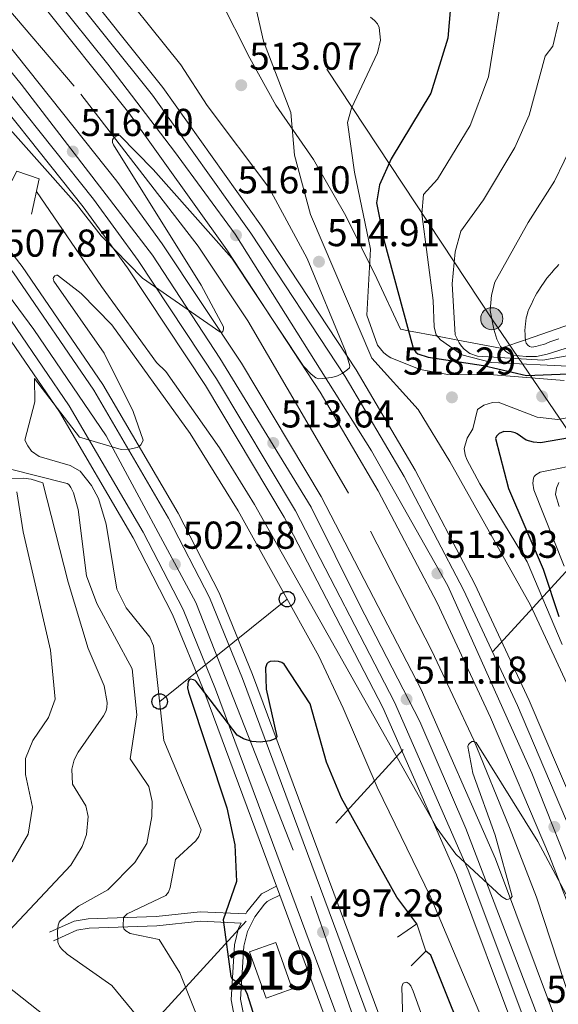
# Model space of a CAD drawing. Units: metres. Extents: x 600322 to 607196, y 4747671 to 4752401.
# Drawn here: x 600552 to 600690, y 4748848 to 4749101 of the extents above; entities that cross this region are included whole.
import ezdxf
from ezdxf.enums import TextEntityAlignment as Align

# ---------------------------------------------------------------- set-up
doc = ezdxf.new("R2010")
doc.units = ezdxf.units.M
doc.header["$MEASUREMENT"] = 0
for name, pattern in [('DGN Style 2', [85.67309999999999, 51.40385999999999, -34.26924]), ('DGN Style 3', [119.94234, 85.67309999999999, -34.26924]), ('DGN Style 4', [137.1626331, 68.53847999999999, -34.26924, 0.08567309999999999, -34.26924]), ('DGN Style 7', [171.3462, 77.10579, -34.26924, 25.70193, -34.26924])]:
    doc.linetypes.add(name, pattern=pattern)
for name, color, linetype, lineweight in [('Nivel 15', 7, 'Continuous', 0), ('Nivel 16', 7, 'Continuous', 0), ('Nivel 21', 7, 'Continuous', 0), ('Nivel 23', 7, 'Continuous', 0), ('Nivel 32', 7, 'Continuous', 0), ('Nivel 33', 7, 'Continuous', 0), ('Nivel 35', 7, 'Continuous', 0), ('Nivel 4', 7, 'Continuous', 0), ('Nivel 41', 7, 'Continuous', 0), ('Nivel 48', 7, 'Continuous', 0), ('Nivel 5', 7, 'Continuous', 0), ('Nivel 52', 7, 'Continuous', 0), ('Nivel 54', 7, 'Continuous', 0), ('Nivel 57', 7, 'Continuous', 0), ('Nivel 7', 7, 'Continuous', 0)]:
    doc.layers.add(name, color=color, linetype=linetype, lineweight=lineweight)
doc.styles.add('Style-Arial', font='txt')
doc.styles.add('Style-Arial Narrow', font='txt')

# ---------------------------------------------------------------- blocks, each defined once
blk = doc.blocks.new('5PATER')
at = {"layer": 'Nivel 7', "linetype": 'Continuous', "lineweight": 0}
h = blk.add_hatch(color=51, dxfattribs=at)
edge = h.paths.add_edge_path()
edge.add_ellipse((-0.003987893462181091, -0.002390062436461449), major_axis=(-1.095731442372465, -1.110710699892244), ratio=0.999422240966032, start_angle=0, end_angle=360)
blk = doc.blocks.new('5PELE')
at = {"layer": 'Nivel 32', "linetype": 'Continuous', "lineweight": 0}
h = blk.add_hatch(color=9, dxfattribs=at)
edge = h.paths.add_edge_path()
edge.add_arc((-0.00337272509932518, 0.000964602455496788), 2.85, 0, 360)
at = {"layer": 'Nivel 32', "color": 252, "linetype": 'Continuous', "lineweight": 0}
blk.add_circle((-0.00337272509932518, 0.000964602455496788, 0.00100000000009004), 2.85, dxfattribs=at)
blk = doc.blocks.new('5PTT')
at = {"layer": 'Nivel 33', "color": 7, "linetype": 'Continuous', "lineweight": 30}
blk.add_circle((0.003549158573150635, 0.00481744296848774), 1.995000008135511, dxfattribs=at)

msp = doc.modelspace()

# ---------------------------------------------------------------- linework, layer by layer
at = {"layer": 'Nivel 15', "color": 51, "linetype": 'Continuous', "lineweight": 13}
msp.add_polyline3d([(600615.0199999996, 4748849.35, 500.68), (600610.7699999996, 4748861.24, 499.14), (600617.5199999996, 4748863.65, 498.84), (600621.7600000016, 4748851.76, 498.84), (600615.0199999996, 4748849.35, 500.68)], dxfattribs=at)
at = {"layer": 'Nivel 16', "color": 4, "linetype": 'DGN Style 2', "lineweight": 0}
msp.add_polyline3d([(600381.1700000018, 4749258.540000001, 512.13), (600415.8200000003, 4749231.800000001, 521.03), (600453.7800000012, 4749200.640000001, 519.5), (600482.6600000001, 4749173.67, 518.58), (600515.2399999984, 4749140.92, 517.96), (600532.1600000001, 4749123.380000001, 516.73), (600567.2600000016, 4749082.26, 514.89), (600597.4800000004, 4749043.119999999, 513.35), (600610.3000000007, 4749023.83, 513.05), (600641.9200000018, 4748969.66, 511.51), (600657.75, 4748938.82, 510.9), (600668.5799999982, 4748915.76, 509.67), (600677.7600000016, 4748893.27, 508.44), (600684.6700000018, 4748875.359999999, 508.44), (600697.5100000016, 4748836.41, 507.21)], dxfattribs=at)
at = {"layer": 'Nivel 21', "color": 7, "linetype": 'Continuous', "lineweight": 13}
for points in [[(600366.4699999988, 4749286.58, 524.53), (600400.9800000004, 4749262.119999999, 523.63), (600433.7699999996, 4749236.710000001, 522.72), (600474.4299999997, 4749202.060000001, 521.41), (600503.9800000004, 4749174.51, 520.63), (600535.9100000001, 4749141.83, 519.32), (600561.8999999985, 4749111.91, 518.15), (600585.7399999984, 4749082.02, 517.13), (600611.120000001, 4749046.41, 515.66), (600635.379999999, 4749009.5, 514.32), (600650.5500000007, 4748983.77, 513.47), (600665.8900000006, 4748954.560000001, 512.59), (600679.8000000007, 4748924.689999999, 511.54), (600695.1000000015, 4748888.77, 510.37), (600705.4400000013, 4748862.119999999, 509.81), (600751.4600000009, 4748727.92, 505.17)], [(600366.6000000015, 4749277.290000001, 524.42), (600396.6400000006, 4749256, 523.63), (600428.9800000004, 4749230.810000001, 522.72), (600469.370000001, 4749196.390000001, 521.41), (600498.6700000018, 4749169.07, 520.63), (600530.3200000003, 4749136.68, 519.32), (600556.0500000007, 4749107.050000001, 518.15), (600579.6700000018, 4749077.439999999, 517.13), (600604.8500000015, 4749042.119999999, 515.66), (600628.9299999997, 4749005.48, 514.32), (600643.9100000001, 4748980.07, 513.47), (600659.0700000003, 4748951.189999999, 512.59), (600672.8500000015, 4748921.6, 511.54), (600688.0500000007, 4748885.9, 510.37), (600698.3000000007, 4748859.52, 509.81), (600744.3299999982, 4748725.279999999, 505.17)], [(600403, 4749264.73, 523.63), (600435.8599999994, 4749239.279999999, 522.72), (600476.620000001, 4749204.52, 521.41), (600506.2899999991, 4749176.869999999, 520.63), (600538.3399999999, 4749144.07, 519.32), (600564.4299999997, 4749114.02, 518.15), (600588.370000001, 4749084.01, 517.13), (600613.8500000015, 4749048.279999999, 515.66), (600638.1799999997, 4749011.25, 514.32), (600653.4299999997, 4748985.380000001, 513.47), (600668.8399999999, 4748956.029999999, 512.59), (600682.8099999987, 4748926.029999999, 511.54), (600698.1499999985, 4748890.01, 510.37), (600708.5399999991, 4748863.26, 509.81), (600754.5599999987, 4748729.060000001, 505.17)], [(600366.8399999999, 4749260.720000001, 523.38), (600388.2399999984, 4749246.199999999, 522.54), (600457.8299999982, 4749188.4, 520.51), (600516.370000001, 4749131.939999999, 518.0600000000001), (600545.120000001, 4749099.220000001, 516.8100000000001), (600576.5399999991, 4749059.84, 515.59), (600588.2699999996, 4749043.699999999, 514.9), (600608.6400000006, 4749012.98, 513.7), (600629.1900000013, 4748978.550000001, 512.62), (600654.9499999993, 4748928.890000001, 510.89), (600674.1600000001, 4748885.189999999, 509.51), (600689.8500000015, 4748843.189999999, 508.39)], [(600366.9800000004, 4749251.560000001, 523.21), (600383.7300000004, 4749240.189999999, 522.54), (600453.0399999991, 4749182.630000001, 520.51), (600510.8599999994, 4749126.689999999, 518.0600000000001), (600539.2899999991, 4749094.34, 516.8100000000001), (600570.5, 4749055.24, 515.59), (600582.0199999996, 4749039.359999999, 514.9), (600602.2100000009, 4749008.92, 513.7), (600622.5500000007, 4748974.85, 512.62), (600648.1000000015, 4748925.609999999, 510.89), (600667.120000001, 4748882.33, 509.51), (600682.6900000013, 4748840.66, 508.39)], [(600367.0399999991, 4749247.540000001, 523.13), (600381.7399999984, 4749237.550000001, 522.54), (600450.7399999984, 4749180.25, 520.51), (600508.4699999988, 4749124.41, 518.0600000000001), (600536.7600000016, 4749092.220000001, 516.8100000000001), (600567.870000001, 4749053.24, 515.59), (600579.3099999987, 4749037.48, 514.9), (600599.4200000018, 4749007.17, 513.7), (600619.6700000018, 4748973.24, 512.62), (600645.120000001, 4748924.18, 510.89), (600664.0599999987, 4748881.08, 509.51), (600679.5799999982, 4748839.550000001, 508.39)], [(600367.7899999991, 4749195.970000001, 518.98), (600399.9100000001, 4749175.790000001, 517.38), (600440.2600000016, 4749148.699999999, 515.27), (600460.3200000003, 4749133.58, 513.95), (600485.6400000006, 4749112.09, 512.15), (600510.8599999994, 4749087.15, 510.34), (600533.3200000003, 4749062.109999999, 509.03), (600552.1400000006, 4749037.869999999, 507.2), (600572.9400000013, 4749007.460000001, 505.38), (600592.3500000015, 4748974.32, 503.07), (600602.9600000009, 4748953.720000001, 501.85), (600611.5399999991, 4748932.710000001, 500.67), (600649.5199999996, 4748830.43, 494.76), (600679.370000001, 4748750.49, 491.76), (600757.5399999991, 4748535.640000001, 492.16)], [(600367.8399999999, 4749192.640000001, 518.91), (600398.4200000018, 4749173.42, 517.38), (600438.6400000006, 4749146.42, 515.27), (600458.5700000003, 4749131.4, 513.95), (600483.7399999984, 4749110.02, 512.15), (600508.8299999982, 4749085.220000001, 510.34), (600531.1700000018, 4749060.310000001, 509.03), (600549.879999999, 4749036.220000001, 507.2), (600570.5799999982, 4749005.960000001, 505.38), (600589.8999999985, 4748972.970000001, 503.07), (600600.4200000018, 4748952.550000001, 501.85), (600608.9299999997, 4748931.689999999, 500.67), (600646.8999999985, 4748829.449999999, 494.76), (600676.75, 4748749.52, 491.76), (600751.75, 4748543.35, 492.18), (600755.0300000012, 4748537.970000001, 492.18), (600757.5399999991, 4748535.640000001, 492.04)], [(600650.870000001, 4748797.52, 493.66), (600639.9200000018, 4748826.85, 494.76), (600601.9899999984, 4748928.98, 500.67), (600593.6499999985, 4748949.43, 501.85), (600583.3599999994, 4748969.380000001, 503.07), (600564.2800000012, 4749001.970000001, 505.38), (600543.8500000015, 4749031.83, 507.2), (600525.4499999993, 4749055.529999999, 509.03), (600503.4400000013, 4749080.08, 510.34), (600478.7100000009, 4749104.52, 512.15), (600453.9100000001, 4749125.58, 513.95), (600434.3200000003, 4749140.35, 515.27), (600394.7800000012, 4749167.619999999, 517.38), (600367.9600000009, 4749184.48, 518.73)], [(600368.0100000016, 4749181.140000001, 518.65), (600393.2800000012, 4749165.25, 517.38), (600432.5599999987, 4749137.92, 515.27), (600452.0399999991, 4749123.24, 513.95), (600476.6799999997, 4749102.310000001, 512.15), (600501.2600000016, 4749078.01, 510.34), (600523.1400000006, 4749053.609999999, 509.03), (600541.4299999997, 4749030.060000001, 507.2), (600561.7399999984, 4749000.369999999, 505.38), (600580.7399999984, 4748967.93, 503.07), (600590.9200000018, 4748948.17, 501.85), (600599.1900000013, 4748927.9, 500.67), (600617.6499999985, 4748878.189999999, 497.79), (600618.5100000016, 4748875.869999999, 497.66), (600637.1099999994, 4748825.800000001, 494.76), (600648.0700000003, 4748796.43, 493.65)]]:
    msp.add_polyline3d(points, dxfattribs=at)
at = {"layer": 'Nivel 21', "color": 1, "linetype": 'DGN Style 2', "lineweight": 0}
for points in [[(600548.0899999999, 4749057.25, 509.14), (600550.7800000012, 4749062.390000001, 511.59), (600556.5599999987, 4749060.460000001, 513.13), (600554.5899999999, 4749051.32, 509.14)], [(600652.4100000001, 4748857.65, 496.77), (600656.1600000001, 4748861.470000001, 501.07), (600653.870000001, 4748868.439999999, 500.76), (600648.8900000006, 4748865.050000001, 496.77)]]:
    msp.add_polyline3d(points, dxfattribs=at)
at = {"layer": 'Nivel 21', "color": 7, "linetype": 'Continuous', "lineweight": 0}
for points in [[(600609.8000000007, 4748871.07, 498.17), (600610.0599999987, 4748871.58, 497.49), (600613.7899999991, 4748876.23, 497.07), (600617.6499999985, 4748878.189999999, 497.4)], [(600609.8000000007, 4748871.07, 498.17), (600598.0500000007, 4748871.6, 501.68), (600586.6799999997, 4748870.380000001, 503.8), (600569.1799999997, 4748869.800000001, 507.23), (600565.5599999987, 4748869.189999999, 508.71), (600559.1999999993, 4748866.34, 510.3)], [(600603.3099999987, 4748649.060000001, 493.72), (600602.9400000013, 4748664.640000001, 495.06), (600607.629999999, 4748693, 496.95), (600607.9299999997, 4748705.300000001, 498.39), (600606.870000001, 4748713.07, 499.87), (600602.4100000001, 4748718.1, 500.57), (600599.75, 4748722.630000001, 501.08), (600598.4200000018, 4748728.939999999, 501.78), (600597.879999999, 4748732.07, 502.73), (600597.9100000001, 4748735.390000001, 503.31), (600619.7399999984, 4748763.939999999, 503.55), (600622.0799999982, 4748768.699999999, 503.55), (600622.879999999, 4748772.07, 503.55), (600622.4200000018, 4748778.699999999, 503.57), (600619.8200000003, 4748791.58, 504.46), (600613.2699999996, 4748814.140000001, 503.59), (600610.0799999982, 4748825.18, 502.22), (600607.620000001, 4748840.24, 500.17), (600605.9800000004, 4748848.880000001, 500.2), (600606.879999999, 4748863.050000001, 498.94), (600607.8900000006, 4748867.35, 498.17), (600608.5700000003, 4748868.67, 498.63)]]:
    msp.add_polyline3d(points, dxfattribs=at)
at = {"layer": 'Nivel 21', "color": 7, "linetype": 'DGN Style 3', "lineweight": 0}
for points in [[(600610.0300000012, 4748840.67, 500.17), (600608.4499999993, 4748849.029999999, 500.2), (600609.3099999987, 4748862.689999999, 498.94), (600610.2100000009, 4748866.5, 498.17), (600612.1400000006, 4748870.27, 497.49), (600614.5899999999, 4748873.540000001, 497.07), (600615.2899999991, 4748874.26, 497.07), (600616.0899999999, 4748874.689999999, 497.15), (600618.5100000016, 4748875.869999999, 497.4)], [(600608.5700000003, 4748868.67, 498.63), (600598.129999999, 4748869.15, 501.68), (600586.8599999994, 4748867.93, 503.8), (600569.4200000018, 4748867.359999999, 507.23), (600566.2699999996, 4748866.83, 508.71), (600560.2100000009, 4748864.109999999, 510.3)]]:
    msp.add_polyline3d(points, dxfattribs=at)
at = {"layer": 'Nivel 23', "color": 7, "linetype": 'DGN Style 4', "lineweight": 0}
for points in [[(600717.8999999985, 4748814.390000001, 550.1800000000001), (600696.0199999996, 4748875.52, 550.1800000000001), (600683.5, 4748907.310000001, 550.1800000000001), (600661.8399999999, 4748955.59, 550.1800000000001), (600642.1900000013, 4748990.390000001, 550.1800000000001), (600607.0199999996, 4749046.17, 550.1800000000001), (600591.370000001, 4749067.49, 550.1800000000001), (600574.2600000016, 4749089.960000001, 550.1800000000001), (600555.1900000013, 4749113.68, 550.1800000000001), (600528.5799999982, 4749143.619999999, 550.1800000000001), (600504.4600000009, 4749168.26, 550.1800000000001), (600476.5799999982, 4749195.119999999, 550.1800000000001), (600441.6000000015, 4749225.470000001, 550.1800000000001), (600406.9200000018, 4749253.140000001, 550.1800000000001), (600384.6600000001, 4749269.08, 550.1800000000001), (600366.5100000016, 4749283.52, 51.57)], [(600366.9200000018, 4749255.550000001, 523.28), (600383.8900000006, 4749244.699999999, 550.1800000000001), (600400.1999999993, 4749231.300000001, 550.1800000000001), (600440.6600000001, 4749198.09, 550.1800000000001), (600473.3000000007, 4749168.59, 550.1800000000001), (600499.0700000003, 4749143.59, 550.1800000000001), (600534.7100000009, 4749105.710000001, 550.1800000000001), (600551.9299999997, 4749084.82, 550.1800000000001), (600585.75, 4749040.76, 550.1800000000001), (600603.0599999987, 4749014.210000001, 550.1800000000001), (600626.6400000006, 4748975.800000001, 550.1800000000001), (600639, 4748950.890000001, 550.1800000000001), (600654.6400000006, 4748920.6, 550.1800000000001), (600666.5100000016, 4748893.040000001, 550.1800000000001), (600687.3000000007, 4748838.75, 550.1800000000001)], [(600367.8900000006, 4749189.33, 518.83), (600395.629999999, 4749170.26, 550.1800000000001), (600428.3399999999, 4749148.57, 550.1800000000001), (600448.5199999996, 4749134.380000001, 550.1800000000001), (600478.6900000013, 4749109.6, 550.1800000000001), (600505.6600000001, 4749083.33, 550.1800000000001), (600531.2300000004, 4749053.800000001, 550.1800000000001), (600555.1799999997, 4749021.609999999, 550.1800000000001), (600573.7899999991, 4748994.199999999, 550.1800000000001), (600596.9299999997, 4748951.290000001, 550.1800000000001), (600626.6499999985, 4748875.560000001, 550.1800000000001), (600643.1099999994, 4748828.540000001, 550.1800000000001), (600659.5500000007, 4748783.83, 550.1800000000001)]]:
    msp.add_polyline3d(points, dxfattribs=at)
at = {"layer": 'Nivel 32', "color": 6, "linetype": 'DGN Style 7', "lineweight": 0}
for points in [[(600706.7199999988, 4748975.040000001, 543), (600673.1799999997, 4749024.380000001, 540), (600615.5899999999, 4749111.59, 517), (600486.1900000013, 4749304.83, 530.79), (600365.3299999982, 4749364.15, 537.38)], [(600456.3200000003, 4748707.710000001, 535), (600500.120000001, 4748751.68, 530), (600540.7600000016, 4748791.15, 525), (600557.8000000007, 4748812.24, 523.57), (600706.7199999988, 4748975.040000001, 543)]]:
    msp.add_polyline3d(points, dxfattribs=at)
at = {"layer": 'Nivel 33', "color": 7, "linetype": 'Continuous', "lineweight": 0, "elevation": 505, "flags": 128}
msp.add_lwpolyline([(600587.6000000015, 4748925.74), (600620.4100000001, 4748952.140000001)], dxfattribs=at)
at = {"layer": 'Nivel 35', "color": 92, "linetype": 'DGN Style 3', "lineweight": 0}
msp.add_polyline3d([(600700.4800000004, 4749025.380000001, 550), (600681.8399999999, 4749018.98, 545), (600675.7899999991, 4749016.9, 540), (600675.4100000001, 4749016.779999999, 539.78), (600664.4200000018, 4749018.880000001, 535), (600659.1600000001, 4749019.880000001, 530), (600651.6999999993, 4749021.310000001, 525), (600649.6499999985, 4749021.699999999, 524.47), (600643.5399999991, 4749034.76, 520.75), (600635.5700000003, 4749050.880000001, 518.29), (600627.2600000016, 4749065.42, 516.14), (600617.5300000012, 4749079.439999999, 514.6), (600610.8200000003, 4749091.540000001, 512.76), (600602.120000001, 4749108.800000001, 512.45)], dxfattribs=at)
at = {"layer": 'Nivel 4', "color": 30, "linetype": 'Continuous', "lineweight": 30, "flags": 128}
for points, elevation in [([(600609.7199999988, 4749300.029999999), (600616.3999999985, 4749275.550000001), (600631.4100000001, 4749210.5), (600655.25, 4749173.66), (600659.1600000001, 4749166.68), (600661.1400000006, 4749161.220000001), (600662.2800000012, 4749145.380000001), (600662.5, 4749104.720000001), (600661.8599999994, 4749096.699999999), (600657.4200000018, 4749082.5), (600647.25, 4749065.6), (600644.2300000004, 4749058.92), (600643.4899999984, 4749054.24), (600645.3399999999, 4749044.74), (600652.8299999982, 4749017.119999999), (600653.1499999985, 4749016.380000001), (600653.6099999994, 4749015.76), (600654.1000000015, 4749015.380000001), (600656.7699999996, 4749014.5), (600671.0700000003, 4749012.359999999), (600682.0799999982, 4749009.720000001), (600697.2300000004, 4749010.380000001)], 525), ([(600701.1600000001, 4748995.040000001), (600685.6799999997, 4748992.439999999), (600683.8900000006, 4748992.58), (600682.0100000016, 4748993.08), (600679.6799999997, 4748994.720000001), (600679.1999999993, 4748995), (600678.1900000013, 4748995.279999999), (600676.3000000007, 4748995.359999999), (600675.1099999994, 4748994.779999999), (600674.3500000015, 4748994.140000001), (600674.0899999999, 4748993.560000001), (600677.4899999984, 4748980.66), (600686.4200000018, 4748959.84), (600690.4600000009, 4748947.66)], 525), ([(600653.870000001, 4748868.439999999), (600648.6999999993, 4748875.310000001), (600634.4600000009, 4748900.84), (600630.5799999982, 4748910.17), (600626.3399999999, 4748925.189999999), (600619.629999999, 4748935.359999999), (600619.0899999999, 4748935.790000001), (600618.1700000018, 4748936.060000001), (600617.120000001, 4748936.15), (600616.0899999999, 4748936.040000001), (600615.5799999982, 4748935.83), (600615.1999999993, 4748935.49), (600614.8299999982, 4748934.460000001), (600615.0300000012, 4748928.91), (600617.7600000016, 4748916.75), (600617.6400000006, 4748916.300000001), (600617.379999999, 4748916.130000001), (600616, 4748915.619999999), (600613.5300000012, 4748915.310000001), (600611.3599999994, 4748915.48), (600609.2300000004, 4748916.15), (600607.5799999982, 4748917.07), (600596.9800000004, 4748930.949999999), (600596.7399999984, 4748931.18), (600596.2800000012, 4748931.380000001), (600595.5700000003, 4748931.5), (600595.2199999988, 4748931.32), (600594.9600000009, 4748930.880000001), (600594.8200000003, 4748930.23), (600594.8000000007, 4748929.32), (600595.0199999996, 4748928.15), (600604.9200000018, 4748898.369999999), (600606.9800000004, 4748888.83), (600607.379999999, 4748879.41), (600603.9400000013, 4748869.460000001), (600605.9499999993, 4748854.880000001), (600606.1400000006, 4748854.380000001), (600609.0100000016, 4748852.51), (600610.0500000007, 4748850.619999999), (600616.4100000001, 4748830.51)], 500), ([(600679.7899999991, 4748804.630000001), (600657.5, 4748860.42), (600656.1600000001, 4748861.470000001)], 500)]:
    msp.add_lwpolyline(points, dxfattribs=dict(at, elevation=elevation))
at = {"layer": 'Nivel 5', "color": 30, "linetype": 'Continuous', "lineweight": 0, "flags": 128}
for points, elevation in [([(600681.4699999988, 4749123.470000001), (600680.8500000015, 4749120.040000001), (600679.0500000007, 4749115.880000001), (600676.3399999999, 4749111.710000001), (600672.2800000012, 4749086.74), (600667.620000001, 4749074.16), (600659.1600000001, 4749060.34), (600655.6099999994, 4749056.439999999), (600655.1799999997, 4749051.439999999), (600658.1000000015, 4749029.1), (600658.3099999987, 4749022.24), (600658.8299999982, 4749020.279999999), (600659.9699999988, 4749018.92), (600665.4899999984, 4749015.1), (600673.0899999999, 4749013.1), (600694.6900000013, 4749012.1)], 530), ([(600626.6600000001, 4749010.140000001), (600627.7899999991, 4749009.140000001), (600628.5799999982, 4749008.9), (600631.9800000004, 4749009.279999999), (600633.3999999985, 4749009.699999999), (600634.6499999985, 4749010.310000001), (600635.8500000015, 4749011.130000001), (600636.4600000009, 4749011.76), (600636.5700000003, 4749012.27), (600635.5100000016, 4749016.029999999), (600625.629999999, 4749039.880000001), (600615.7300000004, 4749058.220000001), (600599.7899999991, 4749079.300000001), (600593.0399999991, 4749089.800000001), (600573.0599999987, 4749114.84)], 515), ([(600610.1000000015, 4749114.5), (600614.3000000007, 4749095.939999999), (600621.370000001, 4749077.5), (600622.370000001, 4749066.540000001), (600626.4800000004, 4749051.279999999), (600642.2399999984, 4749014.24), (600654.1600000001, 4749000.98), (600662.3399999999, 4748987.619999999), (600683.1099999994, 4748950.6), (600692.5, 4748930.380000001)], 515), ([(600516.5199999996, 4749109.939999999), (600525.2800000012, 4749101.029999999), (600532, 4749092.27), (600566.1900000013, 4749053.93), (600572.5100000016, 4749045.75), (600583.129999999, 4749034.810000001), (600603.1099999994, 4749020.98), (600603.6900000013, 4749020.939999999), (600603.879999999, 4749021.130000001), (600604.0700000003, 4749021.710000001), (600604.0199999996, 4749022.34), (600598.25, 4749033.02), (600575.6700000018, 4749069.24), (600575.4200000018, 4749069.779999999), (600575.4499999993, 4749070.48), (600575.7300000004, 4749070.9), (600576.1400000006, 4749071.300000001), (600576.6600000001, 4749071.540000001), (600577.3000000007, 4749071.6), (600585.9499999993, 4749062.869999999), (600606.1799999997, 4749039.970000001), (600624.6499999985, 4749012.18), (600626.6600000001, 4749010.140000001)], 515), ([(600641.8999999985, 4749102.119999999), (600642.9800000004, 4749101.26), (600643.7199999988, 4749100.359999999), (600644.1799999997, 4749099.42), (600644.4800000004, 4749096.199999999), (600643.6999999993, 4749092.9), (600636.9800000004, 4749078.66), (600636.0199999996, 4749074.92), (600637.7899999991, 4749062.16), (600641.8900000006, 4749042.32), (600640.9299999997, 4749025.32), (600643.6799999997, 4749017.619999999), (600645.3000000007, 4749015.66), (600646.1700000018, 4749014.880000001), (600647.1499999985, 4749014.32), (600654.7399999984, 4749011.34), (600661.8099999987, 4749010.02), (600673.5899999999, 4749009.960000001), (600691.7899999991, 4749008.5)], 520), ([(600690.3500000015, 4749100.790000001), (600688.9200000018, 4749094.619999999), (600686.8999999985, 4749092.029999999), (600682.7800000012, 4749076.869999999), (600679.0899999999, 4749068.5), (600671, 4749055), (600665.1799999997, 4749046.92), (600663.7300000004, 4749041.6), (600662.9200000018, 4749033.42), (600663.75, 4749020.220000001), (600664.7800000012, 4749018.17), (600665.3299999982, 4749017.32), (600666.0100000016, 4749016.58), (600667.5500000007, 4749015.41), (600669.4699999988, 4749014.76), (600686.3599999994, 4749013.689999999), (600705.5799999982, 4749017.16)], 535), ([(600699.25, 4749080.48), (600689.3500000015, 4749059.810000001), (600682.5599999987, 4749049.18), (600673.9899999984, 4749033.77), (600673.1099999994, 4749030.48), (600672.7699999996, 4749026.540000001), (600673.6799999997, 4749021.720000001), (600674.4299999997, 4749019.140000001), (600675.4200000018, 4749017.26), (600676.6900000013, 4749016.050000001), (600677.5399999991, 4749015.460000001), (600678.4400000013, 4749015.029999999), (600682.0300000012, 4749014.640000001), (600684.6600000001, 4749014.66), (600687.4400000013, 4749015.300000001), (600719.7800000012, 4749025.52)], 540), ([(600555.8500000015, 4749057.140000001), (600572.5799999982, 4749032.689999999), (600586.7600000016, 4749013.07), (600589.2100000009, 4749010.790000001), (600602.9699999988, 4748991.109999999), (600612.0599999987, 4748976.49), (600659.0700000003, 4748893.02), (600663.9400000013, 4748886.449999999), (600675.6799999997, 4748875.5), (600676.9200000018, 4748874.77), (600677.5100000016, 4748874.790000001), (600678.1000000015, 4748875.09), (600678.4299999997, 4748875.49), (600674.0100000016, 4748891.32), (600668.2800000012, 4748907.32), (600667.0300000012, 4748914.18), (600667.1799999997, 4748914.68), (600667.4699999988, 4748915.060000001), (600668.0300000012, 4748915.470000001), (600668.5399999991, 4748915.470000001), (600669.129999999, 4748915.210000001), (600685, 4748889.689999999), (600694.8900000006, 4748871.210000001)], 510), ([(600690.4299999997, 4749038.34), (600689.9600000009, 4749037.779999999), (600689.3399999999, 4749037.119999999), (600688.6499999985, 4749036.32), (600688.0300000012, 4749035.640000001), (600687.370000001, 4749034.800000001), (600686.6400000006, 4749033.779999999), (600685.8599999994, 4749032.699999999), (600685.25, 4749031.76), (600684.75, 4749030.939999999), (600684.370000001, 4749030.220000001), (600683.9400000013, 4749029.32), (600683.3099999987, 4749028), (600682.7100000009, 4749026.859999999), (600682.4600000009, 4749026.140000001), (600682.25, 4749025.380000001), (600682.0700000003, 4749024.6), (600681.9499999993, 4749023.74), (600681.8399999999, 4749023.060000001), (600681.75, 4749022.18), (600681.7199999988, 4749021.34), (600681.75, 4749020.34), (600681.7699999996, 4749019.699999999), (600681.8500000015, 4749018.800000001), (600682.0100000016, 4749018.08), (600682.4299999997, 4749017.560000001), (600682.9100000001, 4749017.220000001), (600683.4699999988, 4749017.060000001), (600683.9800000004, 4749017.119999999), (600684.5500000007, 4749017.220000001), (600685.1400000006, 4749017.380000001), (600685.6900000013, 4749017.540000001), (600686.4600000009, 4749017.76), (600687, 4749017.960000001), (600687.6700000018, 4749018.24), (600688.379999999, 4749018.5), (600689.629999999, 4749018.92), (600690.4600000009, 4749019.220000001)], 545), ([(600598.7699999996, 4748840.699999999), (600592.8099999987, 4748855.82), (600587.4600000009, 4748864.460000001), (600579.9899999984, 4748866), (600578.8599999994, 4748866.68), (600578.3900000006, 4748867.220000001), (600578.1999999993, 4748867.859999999), (600578.25, 4748870.1), (600579.2199999988, 4748871.07), (600589.1700000018, 4748875.75), (600589.8200000003, 4748876.65), (600590.3299999982, 4748877.810000001), (600591.6700000018, 4748885.029999999), (600596.879999999, 4748889.84), (600597.6499999985, 4748890.99), (600598.25, 4748892.73), (600588.6999999993, 4748915.68), (600586.0300000012, 4748940.109999999), (600585.0799999982, 4748942.33), (600578.9299999997, 4748949.9), (600576.5199999996, 4748954.73), (600573.8299999982, 4748971.48), (600571.8099999987, 4748978.07), (600570.0300000012, 4748981.43), (600567.0700000003, 4748985.07), (600564.5, 4748986.540000001), (600556.5100000016, 4748988.85), (600554.6000000015, 4748990.300000001), (600553.5899999999, 4748991.6), (600552.8200000003, 4748993.08), (600555.3999999985, 4749003.01), (600555.3200000003, 4749008.970000001), (600566.9499999993, 4748993.890000001), (600577.6900000013, 4748990.720000001), (600579.8399999999, 4748990.75), (600581.7899999991, 4748991.210000001), (600582.2899999991, 4748991.51), (600582.6900000013, 4748991.93), (600583.2600000016, 4748992.810000001), (600583.3200000003, 4748993.1), (600580.7699999996, 4749000.449999999), (600573.2800000012, 4749015.51), (600560.3299999982, 4749034.109999999), (600560.1400000006, 4749034.74), (600560.25, 4749034.99), (600560.5799999982, 4749035.43), (600560.9600000009, 4749035.65), (600561.25, 4749035.619999999), (600567.3500000015, 4749030.880000001), (600575.3000000007, 4749022.83), (600595.4400000013, 4748994.82), (600607.8200000003, 4748974.91), (600628.5700000003, 4748937.4), (600634.8999999985, 4748924.040000001), (600643.6000000015, 4748903.65), (600657.4400000013, 4748875.220000001), (600687.1099999994, 4748805.050000001)], 505), ([(600693.4899999984, 4748999.060000001), (600690.1700000018, 4748998.460000001), (600684.8200000003, 4748999.02), (600674.8500000015, 4749002.9), (600673.379999999, 4749002.82), (600671.0899999999, 4749002.16), (600669.4699999988, 4749001.02), (600668.25, 4748996.02), (600666.7899999991, 4748993.619999999), (600666.0399999991, 4748990.98), (600666.2800000012, 4748989.32), (600666.7399999984, 4748988.1), (600670.129999999, 4748981.84), (600682.25, 4748961.779999999), (600691.2800000012, 4748940.460000001)], 520), ([(600581.7300000004, 4748844.75), (600575.2699999996, 4748852.58), (600563.7600000016, 4748860.689999999), (600562.2600000016, 4748862.060000001), (600561.8000000007, 4748862.689999999), (600561.3500000015, 4748863.73), (600561.2800000012, 4748866.619999999), (600561.4600000009, 4748868.119999999), (600561.7199999988, 4748868.939999999), (600562.0399999991, 4748869.34), (600566.6600000001, 4748873.029999999), (600574.2300000004, 4748877.27), (600581.1999999993, 4748884.25), (600584.2399999984, 4748889.130000001), (600585.5700000003, 4748896.17), (600585.629999999, 4748899.98), (600584.8299999982, 4748903.82), (600579.9600000009, 4748911.01), (600581.6900000013, 4748922.290000001), (600580.4800000004, 4748934.189999999), (600571.4299999997, 4748951.01), (600568.7199999988, 4748958.130000001), (600566.5799999982, 4748975.220000001), (600565.3599999994, 4748979.540000001), (600564.7199999988, 4748980.93), (600564.1999999993, 4748981.67), (600563.7899999991, 4748981.970000001), (600540.8900000006, 4748987.699999999)], 510), ([(600697.5799999982, 4748987.26), (600685.6499999985, 4748984.85), (600684.4800000004, 4748984.15), (600684.1000000015, 4748983.720000001), (600683.9400000013, 4748983.34), (600683.7399999984, 4748982.02), (600683.9699999988, 4748980.34), (600691.7899999991, 4748960.66)], 530), ([(600546.0399999991, 4748863.859999999), (600564.6900000013, 4748883.58), (600567.6000000015, 4748888.390000001), (600568.7199999988, 4748891.460000001), (600569.1900000013, 4748896.09), (600568.5799999982, 4748898.859999999), (600565.129999999, 4748904.43), (600564.9899999984, 4748908.300000001), (600565.5899999999, 4748910.699999999), (600566.5899999999, 4748912.74), (600573.1099999994, 4748922.1), (600573.6700000018, 4748923.17), (600573.9699999988, 4748924.140000001), (600574.0599999987, 4748925.470000001), (600573.3000000007, 4748929.77), (600569.120000001, 4748939.460000001), (600563.9699999988, 4748956.470000001), (600557.4499999993, 4748982.1), (600554.4600000009, 4748983.09), (600552.5199999996, 4748983.300000001), (600538.5300000012, 4748983.26)], 515), ([(600690.4299999997, 4748982.18), (600689.8599999994, 4748980.720000001), (600689.5599999987, 4748979.140000001), (600690.5599999987, 4748976)], 535), ([(600549.5799999982, 4748884.460000001), (600553.6999999993, 4748891.59), (600554.8099999987, 4748898.550000001), (600553.0100000016, 4748906.949999999), (600553.0300000012, 4748911.09), (600554.8900000006, 4748915.699999999), (600558.9200000018, 4748921.68), (600560.629999999, 4748926.33), (600559.4400000013, 4748938.970000001), (600552.4400000013, 4748969.460000001), (600550.7600000016, 4748979.77)], 520), ([(600575.6799999997, 4748830.779999999), (600543.4200000018, 4748856.27)], 515), ([(600656.4699999988, 4748841.300000001), (600652.9499999993, 4748851.15), (600652.3000000007, 4748852.470000001), (600651.879999999, 4748853), (600651.3200000003, 4748853.359999999), (600651.1600000001, 4748853.41), (600650.8099999987, 4748853.380000001), (600650.370000001, 4748853.16), (600650.120000001, 4748852.779999999), (600650.0300000012, 4748852.279999999), (600650.2300000004, 4748843.380000001)], 495)]:
    msp.add_lwpolyline(points, dxfattribs=dict(at, elevation=elevation))
at = {"layer": 'Nivel 52', "color": 1, "linetype": 'Continuous', "lineweight": 13}
msp.add_3dface([(600615.0199999996, 4748849.35, 500.68), (600621.7600000016, 4748851.76, 498.84), (600617.5199999996, 4748863.65, 498.84), (600610.7699999996, 4748861.24, 499.14)], dxfattribs=at)
at = {"layer": 'Nivel 54', "color": 135, "linetype": 'Continuous', "lineweight": 0}
for points in [[(600689.8500000015, 4748843.189999999, 508.39), (600674.1600000001, 4748885.189999999, 509.51), (600654.9499999993, 4748928.890000001, 510.89), (600629.1900000013, 4748978.550000001, 512.62), (600608.6400000006, 4749012.98, 513.7), (600588.2699999996, 4749043.699999999, 514.9), (600576.5399999991, 4749059.84, 515.59), (600545.120000001, 4749099.220000001, 516.8100000000001), (600516.370000001, 4749131.939999999, 518.0600000000001), (600457.8299999982, 4749188.4, 520.51), (600388.2399999984, 4749246.199999999, 522.54), (600366.8399999999, 4749260.720000001, 523.38), (600366.9800000004, 4749251.560000001, 523.21), (600383.7300000004, 4749240.189999999, 522.54), (600453.0399999991, 4749182.630000001, 520.51), (600510.8599999994, 4749126.689999999, 518.0600000000001), (600539.2899999991, 4749094.34, 516.8100000000001), (600570.5, 4749055.24, 515.59), (600582.0199999996, 4749039.359999999, 514.9), (600602.2100000009, 4749008.92, 513.7), (600622.5500000007, 4748974.85, 512.62), (600648.1000000015, 4748925.609999999, 510.89), (600667.120000001, 4748882.33, 509.51), (600682.6900000013, 4748840.66, 508.39)], [(600695.1000000015, 4748888.77, 510.37), (600679.8000000007, 4748924.689999999, 511.54), (600665.8900000006, 4748954.560000001, 512.59), (600650.5500000007, 4748983.77, 513.47), (600635.379999999, 4749009.5, 514.32), (600611.120000001, 4749046.41, 515.66), (600585.7399999984, 4749082.02, 517.13), (600561.8999999985, 4749111.91, 518.15)], [(600556.0500000007, 4749107.050000001, 518.15), (600579.6700000018, 4749077.439999999, 517.13), (600604.8500000015, 4749042.119999999, 515.66), (600628.9299999997, 4749005.48, 514.32), (600643.9100000001, 4748980.07, 513.47), (600659.0700000003, 4748951.189999999, 512.59), (600672.8500000015, 4748921.6, 511.54), (600688.0500000007, 4748885.9, 510.37), (600698.3000000007, 4748859.52, 509.81)]]:
    msp.add_polyline3d(points, dxfattribs=at)
at = {"layer": 'Nivel 54', "color": 9, "linetype": 'Continuous', "lineweight": 0}
for points in [[(600646.8999999985, 4748829.449999999, 494.76), (600608.9299999997, 4748931.689999999, 500.67), (600600.4200000018, 4748952.550000001, 501.85), (600589.8999999985, 4748972.970000001, 503.07), (600570.5799999982, 4749005.960000001, 505.38), (600549.879999999, 4749036.220000001, 507.2), (600531.1700000018, 4749060.310000001, 509.03), (600508.8299999982, 4749085.220000001, 510.34), (600483.7399999984, 4749110.02, 512.15)], [(600478.7100000009, 4749104.52, 512.15), (600503.4400000013, 4749080.08, 510.34), (600525.4499999993, 4749055.529999999, 509.03), (600543.8500000015, 4749031.83, 507.2), (600564.2800000012, 4749001.970000001, 505.38), (600583.3599999994, 4748969.380000001, 503.07), (600593.6499999985, 4748949.43, 501.85), (600601.9899999984, 4748928.98, 500.67), (600639.9200000018, 4748826.85, 494.76)]]:
    msp.add_polyline3d(points, dxfattribs=at)
at = {"layer": 'Nivel 57', "color": 92, "linetype": 'DGN Style 3', "lineweight": 0}
msp.add_polyline3d([(600583.0300000012, 4749329.310000001, 519.21), (600582.2300000004, 4749288.49, 517.37), (600582.2199999988, 4749257.84, 514.6), (600584.6400000006, 4749222.380000001, 514.91), (600587.2800000012, 4749185.199999999, 513.6800000000001), (600592.3000000007, 4749175.18, 513.37), (600601.25, 4749168.4, 513.37), (600604.9800000004, 4749158.66, 514.6), (600603.379999999, 4749148.74, 513.6800000000001), (600596.4200000018, 4749125.720000001, 512.45), (600602.120000001, 4749108.800000001, 512.45), (600610.8200000003, 4749091.540000001, 512.76), (600617.5300000012, 4749079.439999999, 514.6), (600627.2600000016, 4749065.42, 516.14), (600635.5700000003, 4749050.880000001, 518.29), (600643.5399999991, 4749034.76, 520.75), (600649.6499999985, 4749021.699999999, 524.47), (600651.6999999993, 4749021.310000001, 525), (600659.1600000001, 4749019.880000001, 530), (600664.4200000018, 4749018.880000001, 535), (600675.4100000001, 4749016.779999999, 539.78), (600675.7899999991, 4749016.9, 540), (600681.8399999999, 4749018.98, 545), (600700.4800000004, 4749025.380000001, 550)], dxfattribs=at)

# ---------------------------------------------------------------- block references
at = {"layer": 'Nivel 32', "color": 252, "linetype": 'Continuous', "lineweight": 0}
msp.add_blockref('5PELE', (600673.1799999997, 4749024.380000001, 540), dxfattribs=at)
at = {"layer": 'Nivel 33', "color": 7, "linetype": 'Continuous', "lineweight": 30}
for p in [(600620.4100000001, 4748952.140000001, 505), (600587.6000000015, 4748925.74, 505)]:
    msp.add_blockref('5PTT', p, dxfattribs=at)
at = {"layer": 'Nivel 7', "color": 51, "linetype": 'Continuous', "lineweight": 0}
for p in [(600608.6000000015, 4749084.560000001, 513.07), (600565.1999999993, 4749067.470000001, 516.4), (600607.25, 4749045.91, 516.1), (600628.629999999, 4749039.08, 514.91), (600662.8999999985, 4749004.140000001, 518.29), (600686.1499999985, 4749004.380000001, 517.0600000000001), (600616.8500000015, 4748992.369999999, 513.64), (600591.5, 4748961.119999999, 502.58), (600659.1600000001, 4748958.779999999, 513.03), (600651.2100000009, 4748926.35, 511.18), (600689.2899999991, 4748893.439999999, 510.88), (600629.6900000013, 4748866.34, 497.28)]:
    msp.add_blockref('5PATER', p, dxfattribs=at)

# ---------------------------------------------------------------- texts
at = {"layer": 'Nivel 41', "color": 7, "linetype": 'Continuous', "lineweight": 0, "style": 'Style-Arial'}
for s, p in [('513.07', (600610.6600000001, 4749088.560000001, 513.07)), ('516.40', (600567.1900000013, 4749071.470000001, 516.4)), ('516.10', (600607.6400000006, 4749056.68, 516.1)), ('514.91', (600630.7100000009, 4749043.08, 514.91)), ('507.81', (600547.4899999984, 4749040.380000001, 507.81)), ('518.29', (600650.2899999991, 4749009.99, 518.29)), ('513.64', (600618.8399999999, 4748996.369999999, 513.64)), ('502.58', (600593.4899999984, 4748965.119999999, 502.58)), ('513.03', (600661.1499999985, 4748962.779999999, 513.03)), ('511.18', (600653.1999999993, 4748930.35, 511.18)), ('497.28', (600631.6799999997, 4748870.34, 497.28)), ('508.73', (600687.1799999997, 4748848.08, 508.73))]:
    msp.add_text(s, height=6.99996, dxfattribs=at).set_placement(p)
at = {"layer": 'Nivel 48', "color": 1, "linetype": 'Continuous', "lineweight": 0, "style": 'Style-Arial Narrow'}
msp.add_text('219', height=9.99996, dxfattribs=at).set_placement((600616.2646221034, 4748856.499979999), align=Align.MIDDLE_CENTER)

doc.saveas('drawing.dxf')
